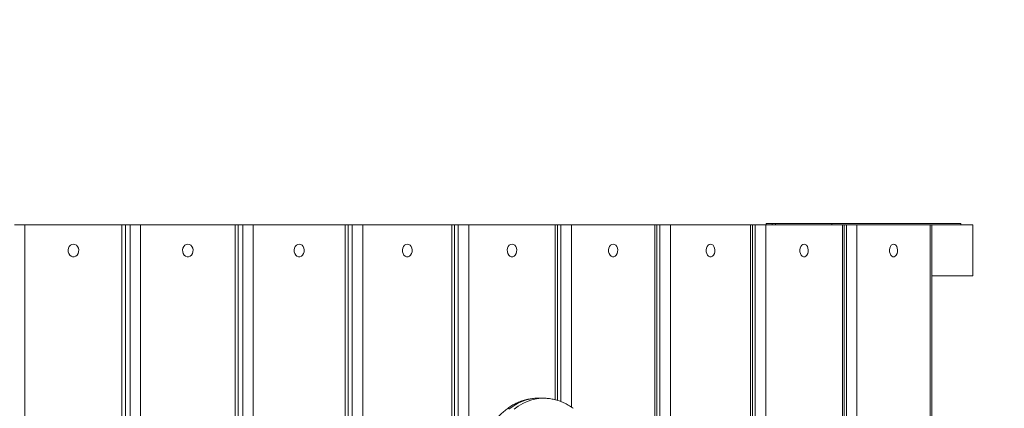
# Model space of a CAD drawing. Units: millimetres. Extents: x 118.6 to 162.2, y 74.6 to 158.
# Drawn here: x 146.9 to 153.4, y 140.7 to 143.3 of the extents above; entities that cross this region are included whole.
import ezdxf

# ---------------------------------------------------------------- set-up
doc = ezdxf.new("R2010")
doc.units = ezdxf.units.MM

msp = doc.modelspace()

# ---------------------------------------------------------------- linework, layer by layer
at = {"color": 7, "linetype": 'Continuous', "lineweight": 15}
for p, q in [((146.8387, 141.9698), (146.9078, 141.9698)), ((146.9078, 141.9698), (147.5554, 141.9698)), ((146.9078, 141.9698), (146.9078, 140.1045)), ((147.5554, 141.9698), (147.5784, 141.9698)), ((147.5554, 140.5373), (147.5554, 141.9698)), ((147.5784, 141.9698), (147.6101, 141.9698)), ((147.6101, 141.9698), (147.6797, 141.9698)), ((147.6101, 140.4984), (147.6101, 141.9698)), ((147.6797, 141.9698), (147.6797, 136.2698)), ((147.6797, 141.9698), (148.3106, 141.9698)), ((148.3106, 141.9698), (148.3319, 141.9698)), ((148.3106, 138.1661), (148.3106, 141.9698)), ((148.3319, 141.9698), (148.3615, 141.9698)), ((148.3615, 141.9698), (148.4315, 141.9698)), ((148.3615, 138.1406), (148.3615, 141.9698)), ((148.4315, 141.9698), (149.0447, 141.9698)), ((148.4315, 141.9698), (148.4315, 138.0369)), ((149.0447, 136.2698), (149.0447, 141.9698)), ((149.0447, 141.9698), (149.0645, 141.9698)), ((149.0645, 141.9698), (149.0918, 141.9698)), ((149.0918, 136.2698), (149.0918, 141.9698)), ((149.0918, 141.9698), (149.1621, 141.9698)), ((149.1621, 141.9698), (149.1621, 136.2698)), ((149.1621, 141.9698), (149.7567, 141.9698)), ((149.7567, 141.9698), (149.7749, 141.9698)), ((149.7567, 138.8628), (149.7567, 141.9698)), ((149.7749, 141.9698), (149.7998, 141.9698)), ((149.7998, 141.9698), (149.8704, 141.9698)), ((149.7998, 138.8419), (149.7998, 141.9698)), ((149.8704, 141.9698), (150.4455, 141.9698)), ((149.8704, 141.9698), (149.8704, 138.7756)), ((150.4455, 141.9698), (150.4622, 141.9698)), ((150.4455, 140.8044), (150.4455, 141.9698)), ((150.4622, 141.9698), (150.4846, 141.9698)), ((150.4846, 141.9698), (150.5553, 141.9698)), ((150.4846, 140.792), (150.4846, 141.9698)), ((150.5553, 141.9698), (151.11, 141.9698)), ((150.5553, 141.9698), (150.5553, 140.7555)), ((151.11, 136.2698), (151.11, 141.9698)), ((151.11, 141.9698), (151.1253, 141.9698)), ((151.1253, 141.9698), (151.1451, 141.9698)), ((151.1451, 136.2698), (151.1451, 141.9698)), ((151.1451, 141.9698), (151.2158, 141.9698)), ((151.2158, 141.9698), (151.2158, 136.2698)), ((151.2158, 141.9698), (151.7492, 141.9698)), ((151.7492, 141.9698), (151.7631, 141.9698)), ((151.7492, 138.1176), (151.7492, 141.9698)), ((151.7631, 141.9698), (151.7802, 141.9698)), ((151.7802, 141.9698), (151.8508, 141.9698)), ((151.7802, 138.1069), (151.7802, 141.9698)), ((151.8508, 141.9698), (152.3622, 141.9698)), ((151.8508, 141.9698), (151.8508, 138.0679)), ((151.8527, 141.9798), (151.8527, 141.9698)), ((152.2527, 141.9798), (151.8527, 141.9798)), ((151.8927, 141.9798), (151.8927, 141.9698)), ((151.9161, 141.9798), (151.8927, 141.9798)), ((151.9161, 141.9798), (151.9161, 141.9698)), ((152.2912, 141.9798), (151.9161, 141.9798)), ((152.2912, 141.9798), (152.2912, 141.9698)), ((153.1527, 141.9798), (152.2912, 141.9798)), ((152.3622, 136.2698), (152.3622, 141.9698)), ((152.3622, 141.9698), (152.3748, 141.9698)), ((152.3748, 141.9698), (152.389, 141.9698)), ((152.389, 136.2698), (152.389, 141.9698)), ((152.389, 141.9698), (152.4594, 141.9698)), ((152.4594, 141.9698), (152.4594, 136.2698)), ((152.4594, 141.9698), (152.948, 141.9698)), ((152.948, 136.2698), (152.948, 141.9698)), ((152.948, 141.9698), (152.9593, 141.9698)), ((152.9593, 141.9698), (153.2329, 141.9698)), ((153.1527, 141.9698), (153.1527, 141.9798)), ((153.2329, 141.6298), (153.2329, 141.9698)), ((152.9593, 141.6298), (153.2329, 141.6298))]:
    msp.add_line(p, q, dxfattribs=at)
at = {"color": 7, "linetype": 'Continuous', "lineweight": 15, "flags": 128}
for points in [[(147.2316, 141.8423), (147.2211, 141.8404), (147.2115, 141.8349), (147.2037, 141.8263), (147.1983, 141.8153), (147.196, 141.803), (147.1968, 141.7904), (147.2007, 141.7786), (147.2073, 141.7687), (147.2161, 141.7615), (147.2263, 141.7578), (147.2369, 141.7578), (147.2471, 141.7615), (147.2559, 141.7687), (147.2626, 141.7786), (147.2665, 141.7904), (147.2673, 141.803), (147.2649, 141.8153), (147.2596, 141.8263), (147.2517, 141.8349), (147.2422, 141.8404), (147.2316, 141.8423)], [(147.9951, 141.8423), (147.9849, 141.8404), (147.9755, 141.8349), (147.9679, 141.8263), (147.9627, 141.8153), (147.9604, 141.803), (147.9612, 141.7904), (147.965, 141.7786), (147.9715, 141.7687), (147.98, 141.7615), (147.99, 141.7578), (148.0003, 141.7578), (148.0103, 141.7615), (148.0188, 141.7687), (148.0253, 141.7786), (148.0291, 141.7904), (148.0299, 141.803), (148.0276, 141.8153), (148.0224, 141.8263), (148.0148, 141.8349), (148.0054, 141.8404), (147.9951, 141.8423)], [(148.7381, 141.8423), (148.7281, 141.8404), (148.7191, 141.8349), (148.7117, 141.8263), (148.7066, 141.8153), (148.7044, 141.803), (148.7051, 141.7904), (148.7088, 141.7786), (148.7151, 141.7687), (148.7234, 141.7615), (148.7331, 141.7578), (148.7432, 141.7578), (148.7528, 141.7615), (148.7611, 141.7687), (148.7674, 141.7786), (148.7711, 141.7904), (148.7719, 141.803), (148.7696, 141.8153), (148.7646, 141.8263), (148.7572, 141.8349), (148.7481, 141.8404), (148.7381, 141.8423)], [(149.4594, 141.8423), (149.4498, 141.8404), (149.4409, 141.8349), (149.4338, 141.8263), (149.4289, 141.8153), (149.4267, 141.803), (149.4274, 141.7904), (149.431, 141.7786), (149.4371, 141.7687), (149.4452, 141.7615), (149.4545, 141.7578), (149.4643, 141.7578), (149.4737, 141.7615), (149.4817, 141.7687), (149.4878, 141.7786), (149.4914, 141.7904), (149.4922, 141.803), (149.49, 141.8153), (149.4851, 141.8263), (149.4779, 141.8349), (149.4691, 141.8404), (149.4594, 141.8423)], [(150.158, 141.8423), (150.1486, 141.8404), (150.1401, 141.8349), (150.1331, 141.8263), (150.1284, 141.8153), (150.1263, 141.803), (150.127, 141.7904), (150.1305, 141.7786), (150.1364, 141.7687), (150.1442, 141.7615), (150.1532, 141.7578), (150.1627, 141.7578), (150.1717, 141.7615), (150.1795, 141.7687), (150.1854, 141.7786), (150.1889, 141.7904), (150.1896, 141.803), (150.1875, 141.8153), (150.1828, 141.8263), (150.1758, 141.8349), (150.1673, 141.8404), (150.158, 141.8423)], [(150.8327, 141.8423), (150.8236, 141.8404), (150.8154, 141.8349), (150.8087, 141.8263), (150.8042, 141.8153), (150.8021, 141.803), (150.8028, 141.7904), (150.8061, 141.7786), (150.8118, 141.7687), (150.8194, 141.7615), (150.8281, 141.7578), (150.8372, 141.7578), (150.8459, 141.7615), (150.8535, 141.7687), (150.8592, 141.7786), (150.8625, 141.7904), (150.8632, 141.803), (150.8612, 141.8153), (150.8566, 141.8263), (150.8499, 141.8349), (150.8417, 141.8404), (150.8327, 141.8423)], [(151.4825, 141.8423), (151.4738, 141.8404), (151.4659, 141.8349), (151.4595, 141.8263), (151.4551, 141.8153), (151.4531, 141.803), (151.4538, 141.7904), (151.457, 141.7786), (151.4625, 141.7687), (151.4697, 141.7615), (151.4781, 141.7578), (151.4869, 141.7578), (151.4953, 141.7615), (151.5025, 141.7687), (151.508, 141.7786), (151.5112, 141.7904), (151.5119, 141.803), (151.5099, 141.8153), (151.5055, 141.8263), (151.4991, 141.8349), (151.4912, 141.8404), (151.4825, 141.8423)], [(152.1065, 141.8423), (152.0982, 141.8404), (152.0906, 141.8349), (152.0844, 141.8263), (152.0802, 141.8153), (152.0783, 141.803), (152.079, 141.7904), (152.082, 141.7786), (152.0873, 141.7687), (152.0942, 141.7615), (152.1023, 141.7578), (152.1107, 141.7578), (152.1187, 141.7615), (152.1257, 141.7687), (152.1309, 141.7786), (152.134, 141.7904), (152.1346, 141.803), (152.1328, 141.8153), (152.1286, 141.8263), (152.1224, 141.8349), (152.1148, 141.8404), (152.1065, 141.8423)], [(152.7037, 141.8423), (152.6957, 141.8404), (152.6885, 141.8349), (152.6826, 141.8263), (152.6786, 141.8153), (152.6768, 141.803), (152.6774, 141.7904), (152.6803, 141.7786), (152.6853, 141.7687), (152.692, 141.7615), (152.6997, 141.7578), (152.7077, 141.7578), (152.7154, 141.7615), (152.722, 141.7687), (152.727, 141.7786), (152.73, 141.7904), (152.7306, 141.803), (152.7288, 141.8153), (152.7248, 141.8263), (152.7189, 141.8349), (152.7116, 141.8404), (152.7037, 141.8423)], [(150.3308, 140.8146), (150.3183, 140.8144), (150.2865, 140.8111), (150.255, 140.8042), (150.224, 140.7938), (150.1938, 140.7798), (150.1647, 140.7624), (150.1367, 140.7418)], [(150.1721, 140.7418), (150.2, 140.7624), (150.2292, 140.7798), (150.2594, 140.7938), (150.2903, 140.8042), (150.3218, 140.8111), (150.3537, 140.8144), (150.3657, 140.8146)]]:
    msp.add_lwpolyline(points, dxfattribs=at)
at = {"color": 7, "linetype": 'Continuous', "lineweight": 15}
msp.add_arc((147.1563, 141.9698), 15, 0, 90, dxfattribs=at)
for points in [[(147.5784, 140.5244), (147.5784, 141.9698)], [(148.3319, 138.1566), (148.3319, 141.9698)], [(149.0645, 136.2698), (149.0645, 141.9698)], [(149.7749, 138.8546), (149.7749, 141.9698)], [(150.4622, 140.8), (150.4622, 141.9698)], [(151.1253, 136.2698), (151.1253, 141.9698)], [(151.7631, 138.1135), (151.7631, 141.9698)], [(152.3748, 136.2698), (152.3748, 141.9698)], [(152.9593, 136.2698), (152.9593, 141.9698)], [(150.3662, 140.8146), (150.3308, 140.8146)]]:
    msp.add_open_spline(points, degree=1, dxfattribs=at)
for points, knots in [([(150.3302, 140.8143), (150.3262, 140.8144), (150.3115, 140.8147), (150.2862, 140.812), (150.2547, 140.8062), (150.2237, 140.7971), (150.1935, 140.7851), (150.1641, 140.7701), (150.1358, 140.7522), (150.1087, 140.7315), (150.083, 140.7082), (150.0588, 140.6823), (150.0364, 140.6539), (150.0158, 140.6234), (149.9972, 140.5909), (149.9808, 140.5565), (149.9666, 140.5206), (149.9547, 140.4834), (149.9453, 140.4451), (149.9383, 140.406), (149.9338, 140.3663), (149.9318, 140.3263), (149.9323, 140.2862), (149.9354, 140.2463), (149.9409, 140.2067), (149.949, 140.1678), (149.9595, 140.1298), (149.9725, 140.0928), (149.9878, 140.0573), (150.0054, 140.0233), (150.0252, 139.9912), (150.0471, 139.9612), (150.0709, 139.9335), (150.0965, 139.9083), (150.1237, 139.8858), (150.1523, 139.8662), (150.182, 139.8497), (150.2127, 139.8362), (150.244, 139.8259), (150.2758, 139.8189), (150.3049, 139.8151), (150.3233, 139.815), (150.3309, 139.815)], [0, 0, 0, 0, 0.009283, 0.033702, 0.058107, 0.082555, 0.107103, 0.131795, 0.156666, 0.181737, 0.207009, 0.232474, 0.258109, 0.283886, 0.309772, 0.335738, 0.361757, 0.387808, 0.413878, 0.439956, 0.46604, 0.492131, 0.518232, 0.544347, 0.57048, 0.596634, 0.622812, 0.649015, 0.675235, 0.701462, 0.727674, 0.753847, 0.779947, 0.805935, 0.831772, 0.857421, 0.882854, 0.908059, 0.933038, 0.957812, 0.982418, 1, 1, 1, 1]), ([(150.5662, 140.7475), (150.5626, 140.7502), (150.5498, 140.7599), (150.5263, 140.7736), (150.4961, 140.7884), (150.4649, 140.7998), (150.4333, 140.8082), (150.4013, 140.8131), (150.3787, 140.8151), (150.3668, 140.8145), (150.3657, 140.8145)], [0, 0, 0, 0, 0.061197, 0.218174, 0.373764, 0.527946, 0.680808, 0.832539, 0.98341, 1, 1, 1, 1])]:
    msp.add_open_spline(points, degree=3, knots=knots, dxfattribs=at)

doc.saveas('drawing.dxf')
